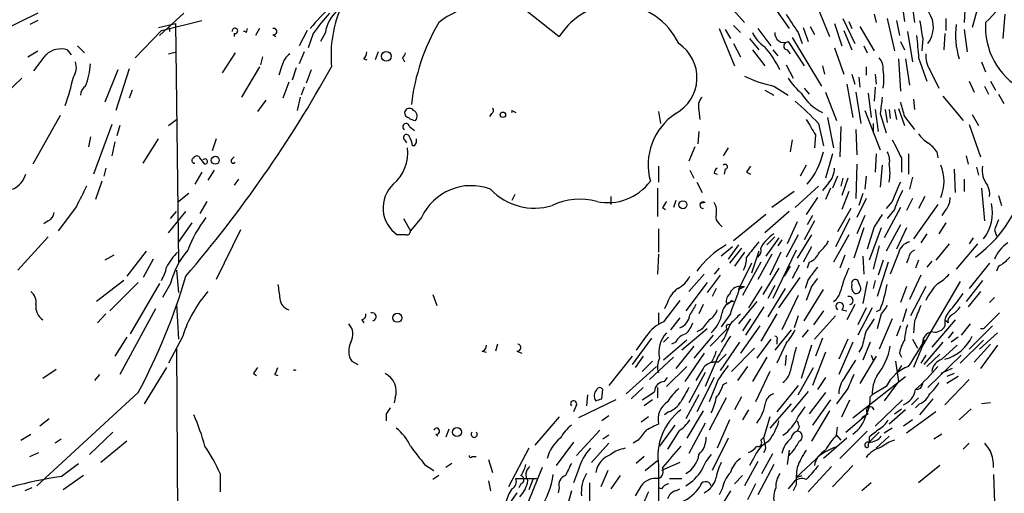
# Model space of a CAD drawing. Extents: x 0 to 75174, y -21324 to 128302.
# Drawn here: x 464 to 546, y 128137 to 128177 of the extents above; entities that cross this region are included whole.
import ezdxf

# ---------------------------------------------------------------- set-up
doc = ezdxf.new("R2010")
doc.units = 0
doc.header["$MEASUREMENT"] = 0
doc.layers.add('MAIN', color=5, linetype='CONTINUOUS')

msp = doc.modelspace()

# ---------------------------------------------------------------- linework, layer by layer
at = {"layer": 'MAIN'}
for p, q in [((521.8007, 128179.4241), (524.51, 128176.3761)), ((543.052, 128179.4241), (542.8827, 128176.3761)), ((537.5487, 128178.8314), (537.8873, 128176.4607)), ((538.3953, 128178.7467), (538.734, 128176.3761)), ((505.3753, 128178.0694), (509.016, 128175.1907)), ((530.606, 128177.6461), (531.622, 128175.1907)), ((544.1527, 128178.1541), (543.56, 128175.9527)), ((465.4127, 128177.1381), (462.4493, 128175.6987)), ((477.6047, 128177.1381), (475.5727, 128175.2754)), ((527.05, 128177.5614), (528.2353, 128175.8681)), ((535.3473, 128177.0534), (535.5167, 128176.3761)), ((546.2693, 128177.0534), (546.1, 128175.0214)), ((465.4127, 128176.5454), (464.7353, 128176.2067)), ((475.488, 128175.9527), (476.9273, 128176.2914)), ((475.742, 128175.6987), (479.1287, 128176.5454)), ((476.9273, 128176.2914), (477.1813, 128156.3101)), ((523.5787, 128176.1221), (524.1713, 128175.5294)), ((529.4207, 128175.9527), (529.844, 128174.7674)), ((530.0133, 128176.0374), (530.352, 128175.3601)), ((532.0453, 128176.2914), (532.638, 128174.4287)), ((532.7227, 128176.7147), (533.7387, 128174.5981)), ((533.2307, 128176.4607), (533.4847, 128175.8681)), ((534.162, 128176.0374), (535.3473, 128174.0054)), ((536.448, 128176.7147), (537.0407, 128174.0054)), ((537.21, 128176.5454), (537.464, 128175.2754)), ((541.3587, 128176.7147), (541.3587, 128175.6987)), ((473.5407, 128173.4127), (475.742, 128175.6987)), ((476.4193, 128175.8681), (476.4193, 128175.6141)), ((481.838, 128175.4447), (481.838, 128175.1907)), ((482.854, 128175.5294), (482.9387, 128175.8681)), ((483.9547, 128175.8681), (483.616, 128175.2754)), ((485.0553, 128175.3601), (485.3093, 128175.1907)), ((487.934, 128175.6987), (487.2567, 128174.4287)), ((488.442, 128175.4447), (488.0187, 128174.2594)), ((489.458, 128175.5294), (489.0347, 128174.7674)), ((522.3933, 128175.8681), (523.6633, 128172.7354)), ((522.9013, 128175.7834), (523.3247, 128175.0214)), ((525.6107, 128175.8681), (526.7113, 128174.4287)), ((528.4893, 128175.1061), (530.9447, 128171.0421)), ((528.9973, 128175.5294), (529.336, 128174.5981)), ((532.8073, 128175.6987), (533.4847, 128174.0901)), ((538.1413, 128175.6141), (538.5647, 128173.0741)), ((541.274, 128175.4447), (541.1893, 128174.0901)), ((542.8827, 128175.7834), (543.1367, 128173.9207)), ((468.7147, 128174.4287), (469.3073, 128173.8361)), ((523.5787, 128174.5981), (524.1713, 128173.4974)), ((524.9333, 128175.0214), (525.6953, 128174.0901)), ((528.1507, 128174.7674), (529.5053, 128172.7354)), ((534.5007, 128174.4287), (534.7547, 128173.8361)), ((537.5487, 128174.7674), (537.8873, 128174.0901)), ((539.4113, 128175.0214), (539.3267, 128174.0054)), ((464.566, 128173.4974), (465.4127, 128174.0054)), ((467.868, 128174.0901), (468.2067, 128173.6667)), ((476.3347, 128173.7514), (477.012, 128173.9207)), ((481.9227, 128173.8361), (480.822, 128172.1427)), ((484.2087, 128173.4974), (484.0393, 128172.8201)), ((487.68, 128173.9207), (487.2567, 128172.9047)), ((493.8607, 128173.9207), (493.6067, 128173.2434)), ((525.1873, 128174.0901), (526.2033, 128172.7354)), ((526.8807, 128174.0901), (527.304, 128173.5821)), ((528.066, 128174.0901), (528.32, 128173.7514)), ((532.0453, 128174.2594), (532.8073, 128172.0581)), ((483.9547, 128172.6507), (482.4307, 128170.1107)), ((485.8173, 128172.7354), (485.5633, 128171.9734)), ((492.6753, 128173.3281), (492.9293, 128173.2434)), ((495.8927, 128173.4127), (496.062, 128173.0741)), ((527.9813, 128172.8201), (528.574, 128171.7194)), ((531.0293, 128172.7354), (531.1987, 128172.0581)), ((534.67, 128172.6507), (534.67, 128171.9734)), ((537.3793, 128173.3281), (537.5487, 128170.6187)), ((537.972, 128173.3281), (538.3107, 128171.1267)), ((539.0727, 128173.4127), (539.75, 128171.4654)), ((544.322, 128173.0741), (544.6607, 128172.2274)), ((472.1013, 128172.3967), (471.0007, 128169.6874)), ((473.0327, 128172.4814), (471.932, 128169.0101)), ((487.0027, 128172.5661), (486.664, 128171.5501)), ((488.2727, 128172.3967), (487.8493, 128171.2961)), ((533.4847, 128172.0581), (533.7387, 128171.2114)), ((535.432, 128172.0581), (535.5167, 128171.2114)), ((540.004, 128172.3967), (540.766, 128170.8727)), ((464.058, 128171.7194), (461.6027, 128169.3487)), ((486.41, 128171.3807), (485.902, 128170.0261)), ((526.9653, 128171.0421), (528.1507, 128170.2801)), ((533.0613, 128171.2114), (533.5693, 128168.4174)), ((534.0773, 128171.8041), (534.162, 128170.9574)), ((543.306, 128171.4654), (543.7293, 128170.5341)), ((544.576, 128171.0421), (544.9147, 128170.3647)), ((545.084, 128171.4654), (545.5073, 128170.7034)), ((473.2867, 128170.7034), (473.0327, 128170.0261)), ((487.68, 128170.9574), (487.426, 128170.2801)), ((526.2033, 128170.7034), (526.9653, 128170.2801)), ((529.5053, 128170.8727), (529.9287, 128170.3647)), ((531.2833, 128170.5341), (532.2147, 128168.1634)), ((533.8233, 128170.5341), (534.2467, 128167.9094)), ((534.8393, 128170.4494), (535.0933, 128168.4174)), ((535.432, 128170.9574), (535.3473, 128169.7721)), ((541.1047, 128170.1954), (542.798, 128168.1634)), ((545.7613, 128170.3647), (546.1847, 128169.6027)), ((484.4627, 128169.8567), (483.7853, 128168.9254)), ((487.3413, 128170.1107), (487.0873, 128169.0101)), ((538.6493, 128169.9414), (538.734, 128169.0947)), ((467.2753, 128168.5867), (464.9893, 128164.5227)), ((503.3433, 128168.7561), (503.174, 128168.5021)), ((505.0367, 128169.0101), (505.3753, 128168.8407)), ((517.3133, 128168.9254), (517.4827, 128167.9094)), ((520.7, 128169.0101), (520.7847, 128168.2481)), ((534.5853, 128169.0101), (535.8553, 128165.7081)), ((535.432, 128169.0947), (535.686, 128167.2321)), ((535.8553, 128168.7561), (536.3633, 128167.1474)), ((536.2787, 128169.0947), (536.448, 128167.9941)), ((536.6173, 128169.0947), (536.702, 128168.3327)), ((537.0407, 128169.0947), (537.21, 128168.2481)), ((537.3793, 128169.1794), (537.8873, 128167.7401)), ((543.56, 128168.6714), (544.068, 128167.7401)), ((471.5933, 128167.8247), (470.0693, 128163.6761)), ((472.2707, 128167.7401), (472.0167, 128166.8934)), ((476.3347, 128167.7401), (477.012, 128168.2481)), ((530.6907, 128167.9094), (531.114, 128166.0467)), ((531.4527, 128168.4174), (531.9607, 128165.8774)), ((535.2627, 128167.9094), (535.2627, 128167.1474)), ((537.8873, 128168.5021), (538.734, 128167.4014)), ((543.306, 128167.8247), (544.2373, 128165.1154)), ((496.4853, 128167.6554), (496.9087, 128167.3167)), ((520.7, 128167.2321), (520.6153, 128166.2161)), ((530.4367, 128166.9781), (530.352, 128165.8774)), ((532.5533, 128167.6554), (532.4687, 128165.1154)), ((533.8233, 128167.4014), (533.908, 128165.2847)), ((469.8153, 128166.8087), (469.646, 128165.9621)), ((471.8473, 128166.3854), (471.5933, 128165.2001)), ((474.218, 128164.6074), (475.488, 128166.6394)), ((480.314, 128166.6394), (479.9753, 128165.6234)), ((496.062, 128166.5547), (496.2313, 128166.3007)), ((496.9087, 128166.0467), (496.7393, 128166.0467)), ((528.4893, 128166.5547), (528.32, 128165.5387)), ((520.3613, 128165.9621), (519.8533, 128164.7767)), ((523.1553, 128165.8774), (522.732, 128165.2001)), ((531.876, 128165.3694), (531.2833, 128163.3374)), ((535.5167, 128165.3694), (535.432, 128163.8454)), ((538.226, 128165.3694), (538.226, 128163.6761)), ((540.5967, 128165.5387), (540.6813, 128165.0307)), ((479.3827, 128164.5227), (478.9593, 128165.0307)), ((481.6687, 128164.9461), (481.838, 128165.1154)), ((529.6747, 128164.4381), (529.1667, 128163.5067)), ((533.908, 128164.5227), (533.8233, 128161.6441)), ((536.0247, 128164.4381), (535.8553, 128162.5754)), ((537.6333, 128165.0307), (537.6333, 128163.8454)), ((543.052, 128165.2001), (543.2213, 128164.5227)), ((471.0853, 128164.1841), (470.916, 128163.5067)), ((479.1287, 128163.8454), (478.536, 128162.8294)), ((480.1447, 128164.0147), (479.6367, 128163.1681)), ((517.3133, 128164.3534), (517.3133, 128162.9987)), ((519.938, 128164.0147), (520.2767, 128163.3374)), ((521.97, 128163.7607), (522.224, 128163.6761)), ((522.9013, 128164.0994), (522.8167, 128163.6761)), ((524.6793, 128163.8454), (525.018, 128163.6761)), ((542.036, 128164.0994), (542.1207, 128162.1521)), ((543.8987, 128164.2687), (544.068, 128163.5914)), ((470.7467, 128163.0834), (470.2387, 128161.5594)), ((482.1767, 128163.2527), (481.838, 128162.7447)), ((520.5307, 128162.9987), (520.954, 128162.1521)), ((531.5373, 128162.9141), (531.0293, 128162.3214)), ((532.2993, 128163.5067), (531.876, 128162.4907)), ((532.7227, 128163.3374), (532.5533, 128162.6601)), ((533.146, 128163.3374), (532.638, 128161.8981)), ((534.67, 128163.5067), (534.5853, 128162.4061)), ((538.5647, 128163.4221), (538.3107, 128162.4061)), ((542.8827, 128163.2527), (542.8827, 128162.2367)), ((478.028, 128162.0674), (477.0967, 128161.3054)), ((505.2907, 128161.9827), (505.0367, 128161.4747)), ((517.2287, 128162.4907), (517.2287, 128160.1201)), ((528.6587, 128162.2367), (526.796, 128160.8821)), ((530.6907, 128162.6601), (528.7433, 128160.8821)), ((531.7067, 128162.4907), (531.2833, 128161.5594)), ((533.2307, 128162.2367), (532.638, 128160.7127)), ((534.416, 128162.0674), (534.0773, 128161.0514)), ((544.322, 128162.4907), (544.576, 128159.7814)), ((479.552, 128161.3901), (478.9593, 128160.3741)), ((513.334, 128161.8134), (513.334, 128161.1361)), ((518.7527, 128161.4747), (518.5833, 128160.8821)), ((521.208, 128161.3054), (520.7847, 128161.2207)), ((530.606, 128161.7287), (529.6747, 128160.2894)), ((534.67, 128161.6441), (533.908, 128160.0354)), ((536.8713, 128161.3901), (536.3633, 128160.7974)), ((538.5647, 128161.6441), (538.0567, 128160.6281)), ((540.6813, 128161.1361), (538.6493, 128158.2574)), ((539.5807, 128161.8134), (539.0727, 128160.7974)), ((545.7613, 128161.8981), (546.0153, 128161.0514)), ((468.63, 128160.9667), (467.106, 128158.9347)), ((476.3347, 128158.7654), (477.774, 128160.5434)), ((476.504, 128159.9507), (477.012, 128160.5434)), ((517.652, 128160.8821), (517.906, 128160.7127)), ((526.288, 128160.2894), (523.5787, 128158.0881)), ((528.2353, 128160.5434), (526.2033, 128158.7654)), ((533.4, 128160.7974), (532.2993, 128158.8501)), ((537.5487, 128160.8821), (536.194, 128158.3421)), ((537.0407, 128160.7127), (536.448, 128159.9507)), ((541.3587, 128160.7127), (541.02, 128160.2047)), ((466.2593, 128159.7814), (465.9207, 128159.5274)), ((478.282, 128159.6121), (477.1813, 128158.0034)), ((495.9773, 128159.9507), (496.57, 128158.9347)), ((497.5013, 128160.0354), (496.57, 128158.9347)), ((522.3933, 128159.5274), (522.6473, 128159.2734)), ((528.9127, 128159.6967), (528.066, 128157.8341)), ((530.352, 128159.7814), (529.5053, 128158.1727)), ((530.1827, 128160.2047), (529.7593, 128159.4427)), ((533.3153, 128159.9507), (532.13, 128157.5801)), ((534.5853, 128160.2047), (533.908, 128158.6807)), ((541.3587, 128159.6121), (540.766, 128158.6807)), ((482.346, 128159.0194), (480.314, 128154.8707)), ((517.3133, 128159.1041), (517.3133, 128157.1567)), ((534.5007, 128159.1887), (533.654, 128156.6487)), ((535.3473, 128159.2734), (534.7547, 128157.4107)), ((535.94, 128159.1887), (534.924, 128156.4794)), ((537.5487, 128159.4427), (536.3633, 128157.2414)), ((538.0567, 128159.1887), (537.21, 128157.4107)), ((539.75, 128158.6807), (539.242, 128157.9187)), ((545.4227, 128159.0194), (545.592, 128158.5114)), ((466.2593, 128158.4267), (463.7193, 128155.6327)), ((496.2313, 128158.5961), (495.4693, 128158.5961)), ((527.3887, 128158.3421), (526.288, 128156.8181)), ((527.05, 128158.4267), (526.3727, 128157.7494)), ((527.6427, 128158.1727), (527.304, 128157.6647)), ((528.9973, 128158.5961), (527.9813, 128156.7334)), ((530.098, 128158.5961), (528.9127, 128156.6487)), ((533.2307, 128158.5961), (531.9607, 128156.3101)), ((541.6127, 128157.8341), (540.512, 128156.4794)), ((543.9833, 128157.8341), (542.2053, 128155.7174)), ((543.6447, 128158.3421), (543.306, 128157.8341)), ((474.472, 128157.2414), (472.8633, 128155.1247)), ((517.3133, 128156.9874), (517.2287, 128155.2941)), ((523.494, 128157.5801), (522.5627, 128156.8181)), ((524.002, 128157.7494), (523.1553, 128156.5641)), ((524.256, 128157.4954), (523.24, 128156.2254)), ((524.51, 128157.1567), (523.6633, 128155.9714)), ((525.6953, 128157.2414), (525.1027, 128155.3787)), ((526.796, 128156.9874), (525.6107, 128154.8707)), ((527.558, 128157.1567), (526.6267, 128155.2094)), ((528.828, 128157.3261), (526.8807, 128153.2621)), ((530.098, 128157.5801), (529.4207, 128156.3101)), ((535.7707, 128157.6647), (535.2627, 128155.7174)), ((537.3793, 128157.0721), (536.702, 128155.2941)), ((471.7627, 128156.9027), (471.0007, 128156.4794)), ((475.0647, 128156.5641), (474.218, 128155.0401)), ((525.1027, 128156.2254), (524.002, 128154.0241)), ((525.8647, 128156.3101), (524.3407, 128153.5161)), ((529.9287, 128156.3101), (529.7593, 128155.8021)), ((532.892, 128156.9027), (532.4687, 128155.8021)), ((534.416, 128156.8181), (534.5007, 128155.2941)), ((536.5327, 128156.3101), (535.6013, 128153.4314)), ((536.1093, 128156.4794), (535.686, 128155.2094)), ((538.226, 128156.6487), (538.0567, 128156.2254)), ((539.0727, 128156.4794), (538.8187, 128155.8021)), ((540.1733, 128156.3947), (539.75, 128155.8867)), ((544.9993, 128156.2254), (543.306, 128154.1087)), ((477.012, 128155.6327), (477.1813, 128153.7701)), ((522.3933, 128155.8021), (521.97, 128155.2941)), ((527.3887, 128155.8021), (526.034, 128153.6007)), ((528.32, 128155.9714), (527.812, 128155.1247)), ((529.082, 128156.0561), (528.4893, 128154.9554)), ((545.7613, 128155.9714), (545.592, 128155.5481)), ((472.6093, 128154.7861), (470.3233, 128153.0081)), ((471.424, 128152.2461), (473.7947, 128154.6167)), ((475.5727, 128154.5321), (473.1173, 128150.2987)), ((476.504, 128154.5321), (475.8267, 128153.3467)), ((521.3773, 128154.6167), (519.5993, 128152.2461)), ((521.1233, 128155.2941), (519.8533, 128153.8547)), ((522.478, 128155.2094), (521.3773, 128153.7701)), ((527.3887, 128152.5001), (529.1667, 128155.0401)), ((529.844, 128154.8707), (529.59, 128154.1087)), ((534.162, 128154.3627), (533.9927, 128154.7861)), ((534.7547, 128154.7014), (534.416, 128152.8387)), ((535.432, 128154.7861), (535.2627, 128154.1087)), ((539.242, 128155.2094), (538.3107, 128153.1774)), ((542.544, 128154.7014), (539.4113, 128149.3674)), ((544.4067, 128154.7861), (543.052, 128153.0081)), ((522.1393, 128154.1087), (521.8007, 128153.4314)), ((524.002, 128154.0241), (524.51, 128154.2781)), ((524.1713, 128154.2781), (524.51, 128154.2781)), ((524.1713, 128154.2781), (524.51, 128154.2781)), ((525.9493, 128154.2781), (524.8487, 128152.5001)), ((527.05, 128154.3627), (526.4573, 128153.2621)), ((527.8967, 128154.1087), (526.4573, 128151.7381)), ((529.5053, 128151.3994), (531.114, 128154.0241)), ((530.098, 128154.2781), (529.6747, 128153.0927)), ((538.0567, 128154.2781), (537.5487, 128152.9234)), ((539.6653, 128154.2781), (538.3953, 128151.8227)), ((544.2373, 128153.8547), (543.2213, 128152.5847)), ((498.4327, 128153.6007), (498.7713, 128152.6694)), ((519.0913, 128153.0927), (517.7367, 128151.3147)), ((518.0753, 128152.9234), (517.8213, 128152.4154)), ((523.4093, 128153.0927), (523.5787, 128153.0081)), ((525.526, 128153.0081), (524.002, 128151.1454)), ((528.9973, 128153.5161), (527.6427, 128150.6374)), ((545.4227, 128153.3467), (544.9993, 128152.9234)), ((475.234, 128152.4154), (472.2707, 128146.9121)), ((477.012, 128152.7541), (477.1813, 128149.8754)), ((517.3133, 128152.0767), (517.3133, 128151.1454)), ((521.0387, 128152.7541), (520.7, 128151.9921)), ((526.1187, 128152.5847), (524.5947, 128150.2141)), ((531.114, 128152.2461), (530.2673, 128151.0607)), ((532.638, 128152.3307), (533.0613, 128152.2461)), ((533.7387, 128152.7541), (533.0613, 128151.4841)), ((534.67, 128152.5001), (533.9927, 128151.0607)), ((535.178, 128152.5001), (533.9927, 128150.2141)), ((535.8553, 128152.3307), (535.5167, 128152.1614)), ((538.0567, 128152.4154), (537.718, 128151.3147)), ((471.0853, 128151.9921), (470.408, 128151.2301)), ((492.506, 128151.4841), (492.6753, 128151.2301)), ((519.0913, 128151.6534), (518.3293, 128150.6374)), ((523.3247, 128151.9921), (522.5627, 128150.8914)), ((525.018, 128151.5687), (524.3407, 128150.5527)), ((527.2193, 128151.9921), (525.8647, 128149.7061)), ((528.9973, 128151.8227), (528.6587, 128150.8067)), ((532.13, 128151.8227), (530.352, 128149.8754)), ((535.94, 128151.9921), (535.6013, 128150.7221)), ((536.8713, 128151.5687), (535.7707, 128149.0287)), ((538.734, 128151.3994), (538.6493, 128150.3834)), ((542.1207, 128151.4841), (540.1733, 128149.1981)), ((541.528, 128151.2301), (541.3587, 128151.3994)), ((521.3773, 128150.7221), (519.2607, 128148.9441)), ((520.8693, 128150.6374), (520.5307, 128150.4681)), ((521.6313, 128149.2827), (523.0707, 128150.7221)), ((525.78, 128150.9761), (524.1713, 128148.6901)), ((528.4047, 128150.6374), (527.05, 128148.9441)), ((529.844, 128150.6374), (529.336, 128150.0447)), ((537.5487, 128150.9761), (537.21, 128150.1294)), ((541.9513, 128150.4681), (541.528, 128149.9601)), ((543.3907, 128151.1454), (542.6287, 128150.2141)), ((545.2533, 128150.9761), (543.306, 128149.0287)), ((544.4913, 128150.7221), (544.2373, 128150.7221)), ((472.8633, 128150.0447), (471.8473, 128148.4361)), ((477.52, 128150.1294), (476.3347, 128147.8434)), ((516.7207, 128149.9601), (515.112, 128147.7587)), ((516.2973, 128150.1294), (515.4507, 128148.9441)), ((518.16, 128150.0447), (517.7367, 128149.6214)), ((519.684, 128149.7907), (517.7367, 128148.0974)), ((518.7527, 128149.6214), (518.414, 128149.4521)), ((521.8853, 128150.2141), (520.2767, 128148.2667)), ((524.0867, 128149.6214), (522.478, 128147.2507)), ((522.8167, 128149.9601), (522.5627, 128149.6214)), ((526.7113, 128149.8754), (525.526, 128148.2667)), ((527.2193, 128149.7907), (527.2193, 128149.4521)), ((531.0293, 128149.9601), (530.4367, 128148.4361)), ((533.146, 128149.8754), (532.384, 128148.1821)), ((533.5693, 128149.6214), (532.384, 128146.9121)), ((535.0087, 128149.6214), (534.416, 128148.0974)), ((538.5647, 128149.8754), (538.988, 128149.1134)), ((539.5807, 128149.7907), (538.6493, 128147.5047)), ((541.1047, 128149.6214), (539.496, 128147.7587)), ((542.3747, 128150.0447), (541.782, 128149.6214)), ((542.544, 128147.8434), (544.4913, 128149.7907)), ((545.6767, 128150.3834), (544.1527, 128149.0287)), ((477.012, 128149.1134), (477.1813, 128113.8921)), ((502.5813, 128148.8594), (502.92, 128148.7747)), ((503.8513, 128149.4521), (503.682, 128148.8594)), ((505.46, 128148.8594), (505.8833, 128148.6901)), ((520.2767, 128149.2827), (518.7527, 128147.4201)), ((525.3567, 128149.1134), (523.4093, 128147.1661)), ((527.9813, 128149.5367), (527.2193, 128147.8434)), ((530.098, 128149.3674), (529.2513, 128146.5734)), ((531.2833, 128148.7747), (530.1827, 128145.9807)), ((534.3313, 128149.1981), (534.0773, 128148.7747)), ((541.02, 128148.1821), (542.29, 128149.3674)), ((545.084, 128149.4521), (543.7293, 128147.9281)), ((545.6767, 128149.3674), (544.2373, 128147.4201)), ((491.6593, 128148.0127), (492.1673, 128147.7587)), ((515.112, 128148.4361), (513.1647, 128145.9807)), ((516.0433, 128148.4361), (515.366, 128147.5047)), ((515.9587, 128147.1661), (516.8053, 128148.0127)), ((518.5833, 128148.3514), (516.5513, 128146.4887)), ((521.1233, 128148.6901), (519.5147, 128146.3194)), ((522.3087, 128148.4361), (521.208, 128145.8961)), ((526.3727, 128148.3514), (525.1873, 128146.3194)), ((527.9813, 128148.5207), (527.8967, 128147.6741)), ((532.892, 128146.6581), (533.8233, 128148.0974)), ((535.5167, 128148.4361), (534.162, 128146.1501)), ((535.0933, 128148.5207), (535.2627, 128148.0974)), ((537.1253, 128148.0127), (537.3793, 128146.3194)), ((537.464, 128148.6901), (537.6333, 128148.3514)), ((539.6653, 128148.5207), (539.242, 128147.8434)), ((540.8507, 128148.6054), (539.75, 128147.5894)), ((542.6287, 128148.5207), (539.8347, 128145.8114)), ((466.9367, 128147.3354), (465.836, 128146.5734)), ((476.1653, 128147.5047), (474.3027, 128144.4567)), ((517.144, 128147.5894), (514.604, 128145.3034)), ((519.684, 128147.5894), (517.9907, 128145.8961)), ((521.0387, 128147.4201), (520.446, 128146.4041)), ((521.716, 128147.9281), (521.8853, 128147.9281)), ((522.3087, 128147.9281), (521.8853, 128147.9281)), ((524.764, 128147.5894), (523.9173, 128146.4041)), ((526.6267, 128147.1661), (525.4413, 128144.6261)), ((528.9973, 128145.2187), (530.2673, 128147.5047)), ((537.6333, 128147.6741), (537.21, 128146.9967)), ((541.8667, 128147.4201), (540.9353, 128146.9967)), ((470.5773, 128146.9121), (470.154, 128146.4041)), ((483.4467, 128146.9967), (483.7007, 128146.8274)), ((485.2247, 128146.9121), (485.4787, 128146.8274)), ((517.8213, 128146.3194), (518.0753, 128146.6581)), ((521.208, 128147.0814), (519.8533, 128144.5414)), ((521.97, 128146.6581), (520.5307, 128143.7794)), ((522.3087, 128146.4887), (521.5467, 128144.6261)), ((531.2833, 128146.6581), (530.606, 128145.6421)), ((533.5693, 128143.2714), (537.972, 128146.7427)), ((537.3793, 128146.3194), (536.194, 128144.7107)), ((543.306, 128146.4887), (541.274, 128144.3721)), ((542.036, 128146.9967), (541.4433, 128146.7427)), ((542.3747, 128146.7427), (541.4433, 128146.1501)), ((512.572, 128144.8801), (512.6567, 128145.6421)), ((516.0433, 128145.8114), (515.0273, 128144.8801)), ((517.2287, 128145.8114), (517.2287, 128144.9647)), ((522.732, 128146.0654), (523.0707, 128146.2347)), ((528.9973, 128145.9807), (527.2193, 128143.7794)), ((529.844, 128145.4727), (528.4047, 128143.7794)), ((533.146, 128145.7267), (532.2147, 128144.4567)), ((536.3633, 128145.8961), (535.178, 128145.2187)), ((473.7947, 128145.3881), (465.328, 128137.5987)), ((495.3, 128144.9647), (495.2153, 128144.5414)), ((513.7573, 128144.7954), (510.6247, 128143.2714)), ((511.3867, 128145.2187), (511.302, 128144.2874)), ((516.8053, 128144.7954), (516.128, 128144.2874)), ((520.7, 128145.2187), (519.5993, 128143.1867)), ((522.986, 128144.9647), (521.5467, 128142.2554)), ((524.256, 128145.0494), (523.6633, 128143.9487)), ((531.2833, 128145.3881), (529.9287, 128143.6101)), ((531.7067, 128144.7954), (530.1827, 128142.6787)), ((532.638, 128143.3561), (533.3153, 128144.7954)), ((535.0087, 128145.0494), (535.178, 128145.2187)), ((537.718, 128144.7954), (535.432, 128142.5941)), ((539.0727, 128144.9647), (538.48, 128144.3721)), ((540.258, 128144.8801), (539.1573, 128143.5254)), ((510.4553, 128144.3721), (510.2013, 128143.7794)), ((521.0387, 128143.8641), (519.684, 128141.5781)), ((524.8487, 128143.9487), (524.3407, 128143.1021)), ((528.4047, 128144.4567), (526.6267, 128142.4247)), ((528.9973, 128143.3561), (529.59, 128144.2027)), ((531.622, 128143.8641), (530.098, 128141.3241)), ((537.972, 128143.9487), (536.6173, 128142.7634)), ((537.0407, 128143.6101), (537.6333, 128144.0334)), ((539.1573, 128144.4567), (538.8187, 128144.1181)), ((543.4753, 128144.0334), (542.4593, 128143.1021)), ((545.084, 128144.5414), (544.322, 128144.4567)), ((466.344, 128143.1867), (465.582, 128142.5941)), ((494.538, 128143.6101), (494.538, 128143.0174)), ((509.016, 128143.3561), (506.984, 128140.9854)), ((513.1647, 128143.4407), (512.572, 128143.0174)), ((516.4667, 128143.3561), (515.874, 128142.9327)), ((518.16, 128143.7794), (517.8213, 128143.5254)), ((523.24, 128143.1021), (522.224, 128140.7314)), ((526.6267, 128143.3561), (526.1187, 128141.6627)), ((532.9767, 128142.0861), (534.67, 128143.5254)), ((534.8393, 128143.6101), (534.3313, 128143.2714)), ((538.5647, 128143.1021), (537.8027, 128142.5941)), ((540.512, 128143.7794), (538.0567, 128142.0014)), ((499.7873, 128142.3401), (499.5333, 128141.6627)), ((512.4027, 128142.2554), (510.4553, 128140.1387)), ((518.668, 128142.6787), (517.398, 128140.9007)), ((519.0067, 128142.1707), (518.0753, 128140.6467)), ((521.208, 128142.8481), (519.8533, 128140.3081)), ((529.082, 128142.5094), (528.9127, 128142.1707)), ((532.2147, 128141.8321), (532.2993, 128142.5094)), ((534.7547, 128142.1707), (532.4687, 128139.8847)), ((536.8713, 128142.4247), (536.194, 128142.0014)), ((463.9733, 128141.4087), (464.82, 128141.9167)), ((467.36, 128141.4934), (466.852, 128141.1547)), ((471.678, 128142.0861), (469.7307, 128140.2234)), ((498.6867, 128141.9167), (498.856, 128141.7474)), ((513.1647, 128141.8321), (512.6567, 128141.4934)), ((515.62, 128141.4087), (515.1967, 128141.1547)), ((523.1553, 128141.5781), (521.8007, 128138.8687)), ((525.8647, 128141.4087), (526.1187, 128141.6627)), ((526.2033, 128141.1547), (526.1187, 128141.6627)), ((533.0613, 128141.5781), (531.114, 128139.8847)), ((532.2147, 128141.8321), (532.5533, 128141.4087)), ((535.7707, 128142.0861), (534.924, 128141.2394)), ((534.924, 128141.6627), (534.924, 128141.2394)), ((536.6173, 128141.7474), (535.5167, 128140.7314)), ((541.02, 128141.9167), (540.3427, 128141.4934)), ((472.8633, 128141.3241), (470.662, 128139.5461)), ((506.476, 128140.7314), (504.7827, 128137.5141)), ((510.2013, 128141.2394), (508.762, 128139.2921)), ((513.1647, 128141.1547), (511.7253, 128139.5461)), ((528.2353, 128140.5621), (528.066, 128139.3767)), ((534.8393, 128140.9854), (534.924, 128141.2394)), ((543.306, 128141.1547), (542.798, 128140.6467)), ((464.7353, 128140.0541), (465.4973, 128140.3927)), ((501.7347, 128140.0541), (502.0733, 128140.0541)), ((503.0893, 128139.8001), (503.428, 128138.6994)), ((516.128, 128140.0541), (515.4507, 128139.4614)), ((516.2127, 128138.8687), (517.2287, 128139.7154)), ((525.272, 128139.8847), (524.9333, 128139.2921)), ((525.9493, 128138.6147), (526.8807, 128140.3081)), ((530.4367, 128139.8001), (528.828, 128138.2761)), ((467.36, 128138.3607), (468.7993, 128139.4614)), ((497.7553, 128139.3767), (498.5173, 128138.8687)), ((500.0413, 128139.4614), (499.5333, 128139.1227)), ((507.5767, 128139.1227), (506.3913, 128136.1594)), ((510.6247, 128138.9534), (510.2013, 128137.8527)), ((517.3133, 128139.2921), (517.3133, 128133.4501)), ((519.0913, 128139.5461), (517.5673, 128138.8687)), ((525.6107, 128139.6307), (524.51, 128137.5987)), ((526.9653, 128139.3767), (525.6107, 128136.8367)), ((531.7913, 128139.2074), (529.844, 128137.0907)), ((533.5693, 128139.2921), (531.876, 128137.5141)), ((540.8507, 128139.2921), (539.0727, 128137.8527)), ((469.2227, 128138.4454), (467.5293, 128137.2601)), ((480.6527, 128138.6147), (480.6527, 128137.0907)), ((498.9407, 128138.4454), (498.4327, 128138.1067)), ((505.3753, 128138.1914), (507.1533, 128138.1914)), ((506.8147, 128138.1067), (506.476, 128137.2601)), ((513.08, 128138.8687), (512.4873, 128137.5141)), ((514.096, 128138.4454), (513.334, 128137.3447)), ((518.2447, 128138.1914), (519.2607, 128138.1914)), ((523.6633, 128137.7681), (524.3407, 128138.4454)), ((528.828, 128138.2761), (529.336, 128138.4454)), ((528.828, 128138.2761), (528.828, 128137.7681)), ((545.338, 128138.5301), (545.4227, 128136.1594)), ((464.9047, 128137.4294), (464.312, 128137.1754)), ((503.0893, 128138.0221), (503.2587, 128137.1754)), ((505.7987, 128137.7681), (505.6293, 128137.4294)), ((509.016, 128137.4294), (508.9313, 128137.0061)), ((511.556, 128137.8527), (511.556, 128134.8047)), ((515.874, 128137.5987), (515.366, 128136.7521)), ((517.5673, 128137.3447), (517.3133, 128137.4294)), ((518.7527, 128137.1754), (519.0913, 128137.3447)), ((522.6473, 128137.3447), (522.3933, 128136.8367)), ((525.4413, 128137.7681), (524.764, 128136.4134)), ((528.574, 128137.8527), (528.1507, 128137.3447)), ((528.828, 128137.6834), (528.574, 128137.1754)), ((535.0933, 128137.8527), (534.3313, 128137.1754)), ((505.46, 128137.0061), (503.7667, 128134.5507)), ((510.032, 128137.1754), (509.27, 128134.4661)), ((523.3247, 128137.1754), (522.732, 128136.1594))]:
    msp.add_line(p, q, dxfattribs=at)
for centre, radius in [((494.5572, 128173.5436), 0.4059), ((504.3028, 128168.6432), 0.2275), ((480.2427, 128164.8392), 0.3312), ((519.3587, 128161.1138), 0.3312), ((495.4693, 128151.6535), 0.3786), ((500.4646, 128142.0861), 0.3786)]:
    msp.add_circle(centre, radius, dxfattribs=at)
for centre, radius, start, end in [((539.6735, 128182.111), 7.6001, 311.010967, 335.84255), ((503.0487, 128163.4623), 19.3583, 132.51772, 140.144672), ((500.5586, 128173.5659), 10.6321, 156.441378, 184.938089), ((504.1952, 128169.4815), 8.6686, 82.175744, 127.311684), ((513.8521, 128172.2099), 5.6809, 24.858965, 148.351797), ((500.3327, 128167.3208), 14.4009, 137.022344, 145.65854), ((492.4426, 128175.099), 3.0155, 132.915701, 171.794122), ((909.4659, 128430.2757), 457.8777, 213.575459, 213.804656), ((538.0998, 128175.9677), 2.2103, 321.711015, 34.595968), ((476.3347, 128175.868), 0.0847, 0.067725, 179.932354), ((514.1067, 128167.5108), 17.5671, 149.691537, 173.438767), ((920.2759, 128239.282), 386.2477, 189.347728, 189.576916), ((549.0168, 128175.3572), 6.8643, 172.891031, 197.193738), ((550.6551, 128176.0205), 6.0049, 176.605076, 240.615843), ((481.8925, 128175.6684), 0.2303, 256.307781, 193.637985), ((482.6422, 128175.3175), 0.2996, 45.013523, 98.097646), ((485.1294, 128175.6141), 0.2646, 253.736331, 106.263669), ((527.5874, 128176.5586), 2.6115, 203.210402, 237.993919), ((527.8121, 128175.4542), 0.7658, 174.364598, 296.243807), ((1004.6874, 128216.6963), 467.6222, 185.081789, 185.31096), ((517.127, 128171.7533), 3.4097, 298.475681, 56.545289), ((519.4396, 128168.5453), 8.9092, 25.613316, 40.607852), ((528.072, 128174.3743), 0.2843, 128.071195, 268.790557), ((126.932, 128426.9893), 423.3208, 323.014168, 323.243351), ((467.36, 128172.2784), 1.8816, 74.336524, 132.451897), ((487.4265, 128172.3963), 1.6446, 124.513368, 168.100396), ((491.9738, 128173.9795), 0.9573, 317.120783, 356.478547), ((495.5959, 128173.8787), 0.5524, 302.493463, 355.577431), ((542.0707, 128173.6331), 2.4083, 177.184404, 210.889907), ((467.2616, 128172.5989), 1.3688, 324.503196, 20.313542), ((463.6034, 128173.337), 6.2269, 338.374068, 356.019077), ((396.9018, 128224.3873), 106.4783, 319.42176, 330.929278), ((534.7337, 128172.5027), 1.3797, 355.59365, 41.267966), ((529.0598, 128181.1003), 10.274, 243.71428, 258.236943), ((530.7799, 128171.6347), 5.3836, 351.862974, 8.137026), ((449.648, 128175.8725), 19.1648, 340.367513, 347.743711), ((470.0116, 128170.1993), 1.046, 126.322154, 175.569787), ((533.148, 128174.9383), 5.9443, 212.786712, 229.039582), ((532.8694, 128172.6613), 4.2407, 211.439237, 244.283328), ((521.7443, 128169.3487), 1.0978, 136.044444, 197.964578), ((515.7511, 128154.2398), 20.2497, 42.458234, 50.088753), ((874.5897, 128127.0834), 341.2882, 172.757262, 172.986445), ((834.0196, 128253.7381), 308.155, 195.828248, 196.057449), ((496.4713, 128168.7984), 0.3875, 146.88812, 259.502061), ((496.4853, 128168.756), 0.4233, 36.878017, 143.113861), ((496.5911, 128168.5233), 0.5396, 318.176915, 64.432122), ((503.2799, 128168.9889), 0.2413, 285.234291, 52.137512), ((505.3634, 128168.9254), 0.3375, 165.465545, 194.534455), ((521.6237, 128164.4535), 5.1725, 123.714031, 195.360044), ((496.2078, 128167.6381), 0.278, 3.567336, 238.368194), ((497.0527, 128169.1204), 0.9588, 227.155503, 266.448267), ((847.5554, 128358.1128), 370.2658, 210.849149, 211.078332), ((496.239, 128166.7395), 0.2558, 15.693142, 226.235041), ((541.1464, 128168.3744), 2.4537, 212.315026, 237.684974), ((495.2172, 128165.9627), 1.5244, 3.158773, 33.708831), ((496.4005, 128166.5124), 0.6893, 317.498744, 10.617102), ((918.272, 128356.3024), 425.9938, 206.450448, 206.679619), ((538.523, 128164.227), 2.4537, 32.315026, 57.684974), ((492.8721, 128165.4622), 3.4688, 310.625301, 6.874457), ((524.5264, 128167.1393), 6.7793, 320.524585, 346.343386), ((535.2629, 128164.8191), 1.3865, 347.655866, 31.266381), ((478.4937, 128164.8191), 0.2158, 101.33076, 281.299523), ((478.7053, 128164.925), 0.2751, 22.594233, 157.405767), ((479.3827, 128164.7344), 0.2117, 270, 143.140927), ((481.7534, 128164.7768), 0.1893, 116.578587, 333.421413), ((522.8772, 128164.299), 0.2011, 276.884651, 136.229162), ((532.0479, 128163.7607), 4.6325, 350.532391, 9.467609), ((537.6454, 128163.0834), 3.5579, 337.619339, 22.380661), ((537.5731, 128165.3909), 10.6724, 305.786563, 355.789919), ((462.425, 128164.273), 2.0601, 295.011349, 343.157168), ((522.5201, 128163.7186), 0.5517, 122.460041, 175.623597), ((651.8601, 128079.4168), 152.6537, 146.192759, 146.421922), ((530.0084, 128164.2623), 2.0384, 318.593815, 357.801399), ((546.3877, 128164.0146), 2.0098, 170.294901, 219.18831), ((496.9963, 128160.8484), 2.7211, 133.281612, 235.863765), ((513.0738, 128165.7309), 4.4383, 257.969259, 323.379513), ((554.8779, 128154.7543), 19.1904, 154.557142, 159.770127), ((892.413, 127950.1336), 473.3314, 153.320363, 153.54954), ((501.6247, 128158.198), 4.5142, 68.778871, 155.982097), ((506.9404, 128165.92), 5.0894, 223.664116, 286.939922), ((555.0727, 128154.0678), 19.2174, 154.565035, 159.770856), ((543.5175, 128162.0251), 1.4968, 351.869356, 28.73449), ((510.7292, 128156.3459), 5.2401, 74.282744, 116.106867), ((644.8097, 128076.4689), 152.6259, 146.192738, 146.421942), ((521.0598, 128161.0726), 0.276, 57.519254, 265.615624), ((520.7849, 128160.5858), 1.3865, 347.655866, 31.266381), ((540.3217, 128161.6227), 1.3797, 318.732034, 4.40635), ((541.6813, 128160.4588), 3.5697, 321.92427, 12.323897), ((465.9572, 128160.5372), 0.8139, 291.787031, 354.465227), ((522.7743, 128160.0777), 0.6694, 161.562344, 235.303222), ((789.6858, 127990.4315), 305.2796, 146.192733, 146.421916), ((487.7841, 128153.5739), 10.5319, 142.155601, 159.128644), ((757.2453, 128074.8014), 227.9506, 158.088648, 158.317854), ((496.2737, 128158.8924), 0.2993, 261.856362, 8.124688), ((528.7354, 128155.9334), 3.2682, 122.793899, 151.448585), ((842.7114, 127903.3491), 406.6301, 141.225607, 141.454772), ((528.8267, 128159.5283), 3.0695, 309.407873, 332.017332), ((538.6354, 128156.7473), 1.2974, 104.493606, 165.502118), ((548.0922, 128155.5195), 2.8666, 123.181729, 158.629135), ((480.3501, 128153.7942), 4.6788, 134.055245, 153.433854), ((483.5573, 128152.6664), 7.2959, 140.306843, 165.183769), ((526.5439, 128151.311), 7.3561, 118.925314, 144.830207), ((525.2296, 128157.2838), 0.6694, 304.698943, 18.426829), ((529.3366, 128157.7488), 1.5558, 292.369719, 337.630281), ((539.0364, 128156.5701), 0.8142, 111.801409, 174.460259), ((522.4517, 128156.6678), 2.2286, 332.324201, 1.686801), ((544.3211, 128158.682), 3.0695, 297.982668, 320.592127), ((473.0195, 128156.4649), 3.1985, 328.340392, 349.585241), ((784.2248, 127964.8789), 317.5004, 143.015518, 143.244701), ((544.0818, 128150.8014), 11.9479, 155.257515, 164.773271), ((429.5602, 128169.148), 50.2118, 331.758196, 343.782581), ((517.948, 128156.0987), 2.2156, 296.079309, 333.920691), ((699.6609, 128027.6289), 211.6403, 143.014163, 143.243367), ((533.781, 128154.5533), 0.3147, 47.717737, 199.667298), ((544.3461, 128150.867), 5.183, 134.997655, 154.569116), ((539.2411, 128157.2427), 3.0695, 297.982668, 320.592127), ((464.1354, 128152.9597), 1.1268, 349.486857, 52.58704), ((487.535, 128146.9029), 10.5219, 138.646925, 162.142785), ((781.8601, 128196.1757), 299.3045, 188.014144, 188.243348), ((520.2764, 128152.2461), 2.303, 126.022983, 162.896356), ((524.1319, 128153.3534), 0.9256, 87.560193, 164.50273), ((439.0907, 128184.4872), 90.2845, 338.904793, 340.451856), ((531.093, 128154.2144), 1.486, 305.727728, 349.335105), ((534.1197, 128154.2357), 0.6694, 161.562344, 235.303222), ((533.8125, 128154.1102), 0.4312, 260.144439, 35.84663), ((525.0303, 128156.5032), 11.6013, 338.920826, 349.793042), ((486.6694, 128153.3204), 1.0231, 183.266814, 255.313159), ((523.6633, 128151.9921), 1.0195, 94.759908, 175.240092), ((523.621, 128153.0843), 0.6418, 126.419912, 210.965288), ((438.59, 128237.5734), 119.7134, 314.885409, 315.114591), ((532.4687, 128152.6089), 0.3257, 301.322812, 238.662161), ((533.242, 128153.0956), 0.3493, 282.114234, 105.95441), ((530.5805, 128161.9647), 14.7585, 318.375456, 325.876113), ((466.4998, 128152.5672), 1.2703, 171.539486, 238.497098), ((493.3526, 128151.7381), 0.3469, 284.040247, 104.028233), ((731.8484, 128025.3419), 246.8296, 148.922635, 149.151838), ((520.9682, 128152.6412), 1.2936, 296.563071, 346.111999), ((519.5419, 128152.6819), 3.1638, 313.406797, 348.972066), ((705.5029, 128025.3429), 211.6403, 143.014163, 143.243367), ((856.4877, 128025.0345), 341.9583, 158.083996, 158.313179), ((542.6283, 128151.2301), 1.378, 137.479336, 190.622465), ((540.8917, 128153.5597), 1.9185, 300.544283, 329.455717), ((883.8309, 127812.7122), 478.9593, 134.883302, 135.112477), ((492.3959, 128151.9244), 0.4539, 284.039305, 8.578205), ((519.0258, 128148.2826), 3.2948, 113.032814, 145.907681), ((518.6065, 128152.0557), 1.3397, 291.213749, 353.644695), ((517.7229, 128152.147), 2.6338, 315.432244, 339.627527), ((732.8676, 127981.7231), 271.0633, 141.223946, 141.453146), ((735.4103, 127939.9314), 299.3187, 134.888779, 135.117975), ((789.02, 127981.7281), 305.2797, 146.196642, 146.425815), ((542.1206, 128151.3571), 0.606, 114.767877, 192.096078), ((490.51, 128150.2745), 1.249, 328.474538, 44.208511), ((819.3743, 128023.5619), 322.3708, 156.686223, 156.915422), ((523.1553, 128150.8914), 0.1893, 63.421413, 243.448488), ((525.2632, 128152.2325), 3.8282, 315.236002, 335.375698), ((873.1563, 128065.199), 349.082, 165.847179, 166.076358), ((542.1125, 128149.6061), 4.2292, 159.882861, 177.498325), ((540.2948, 128149.5638), 0.905, 92.330335, 192.532928), ((540.4275, 128151.3991), 0.9463, 259.681615, 333.448488), ((493.0247, 128148.8911), 1.6235, 153.267653, 212.75431), ((519.5883, 128148.7947), 2.2531, 135.160039, 193.553301), ((519.9098, 128149.0429), 1.2936, 103.888001, 153.43693), ((946.123, 127895.294), 493.6593, 148.921152, 149.150345), ((527.05, 128149.9177), 0.2117, 323.124688, 90), ((540.6098, 128148.1119), 3.1985, 148.340392, 169.585241), ((513.4277, 128164.368), 29.9412, 325.917607, 330.865343), ((540.3295, 128151.6063), 3.5521, 285.420499, 335.431362), ((502.4714, 128149.2996), 0.4537, 284.017867, 8.594459), ((505.5023, 128149.1558), 0.2993, 261.878017, 81.856362), ((519.8337, 128149.3455), 2.3563, 323.019707, 348.094435), ((1036.5853, 128021.1793), 523.6471, 165.84917, 166.078348), ((531.1526, 128150.2961), 5.6412, 322.056068, 349.651003), ((518.7189, 128147.5766), 1.4903, 152.415326, 199.407619), ((691.9722, 127978.9419), 239.462, 134.885408, 135.114592), ((541.4335, 128146.9767), 1.2744, 108.934001, 171.452783), ((610.6159, 128062.6008), 152.6259, 146.200557, 146.42974), ((483.2718, 128148.0999), 2.2858, 328.691043, 344.906469), ((486.8757, 128146.9881), 0.2917, 64.190415, 115.809585), ((521.97, 128146.8275), 1.1039, 94.400696, 147.530798), ((819.0818, 127935.4316), 364.1694, 144.351396, 144.580579), ((526.8592, 128147.4414), 1.4865, 305.731241, 349.327308), ((539.3721, 128144.4575), 3.335, 110.099796, 154.4461), ((525.15, 128160.5807), 20.2483, 312.458265, 320.088891), ((493.7156, 128145.4969), 1.6714, 341.432799, 63.809015), ((517.8425, 128145.4516), 0.8681, 91.399434, 178.607164), ((534.8247, 128145.1608), 2.4449, 142.234365, 176.656246), ((829.7498, 128019.3195), 322.4168, 156.687987, 156.91717), ((538.2986, 128145.2576), 3.1208, 149.801049, 180.714187), ((512.6457, 128145.1274), 0.7155, 133.997695, 215.615867), ((512.4027, 128145.5362), 0.2752, 22.632677, 157.367323), ((347.1263, 128399.157), 305.2936, 303.574201, 303.803363), ((521.8462, 128142.3793), 4.3895, 130.306952, 149.212418), ((815.8313, 127975.8985), 341.282, 150.141042, 150.370231), ((519.4633, 128147.1156), 3.4333, 321.208574, 342.188317), ((537.1113, 128145.9667), 1.738, 293.440994, 349.23575), ((538.8499, 128146.2053), 0.5641, 266.829185, 354.384408), ((538.0571, 128147.6738), 3.0674, 309.397568, 332.020577), ((510.2167, 128144.4644), 0.2558, 338.851541, 223.780451), ((469.968, 128271.7954), 133.8753, 288.327124, 288.556307), ((517.9871, 128145.6431), 4.2073, 332.412332, 350.720815), ((527.2192, 128144.3722), 0.9652, 105.251474, 164.748526), ((532.5533, 128144.7955), 2.4685, 329.034651, 5.903673), ((538.5643, 128145.8964), 1.557, 292.38634, 337.61366), ((621.6957, 128059.1969), 152.6259, 146.192738, 146.421942), ((522.1975, 128140.0392), 4.941, 127.699037, 188.696703), ((519.0557, 128143.1378), 1.7822, 123.374421, 192.127091), ((517.5331, 128145.5646), 1.8921, 289.349497, 330.263006), ((522.6492, 128145.1333), 3.674, 321.537958, 352.064862), ((535.0285, 128143.8765), 0.3269, 12.760758, 234.617241), ((462.0526, 128136.2285), 17.9489, 15.088227, 23.987543), ((516.9316, 128145.1769), 3.6528, 304.616288, 325.389367), ((521.7176, 128144.7948), 5.9431, 324.268551, 342.598298), ((525.6143, 128144.8841), 3.7121, 304.69613, 335.692728), ((656.0047, 128185.0909), 133.8752, 198.317001, 198.54617), ((531.9743, 128144.1889), 2.7761, 305.067429, 346.17249), ((534.459, 128144.4138), 2.4537, 302.315026, 327.684974), ((492.9288, 128139.2917), 3.9808, 23.840026, 51.907767), ((498.7559, 128142.163), 0.2559, 254.306858, 158.830657), ((512.8693, 128139.3335), 4.3864, 130.303627, 149.221727), ((727.6609, 127972.4852), 271.1024, 141.228082, 141.457236), ((643.8252, 127888.4696), 284.0257, 116.450478, 116.679625), ((529.2839, 128141.3385), 0.9113, 114.0391, 164.75591), ((528.9067, 128141.7293), 0.4414, 293.394557, 89.22122), ((704.7094, 127930.3113), 271.1024, 128.54687, 128.776037), ((501.904, 128141.8998), 0.2517, 132.262972, 47.737028), ((511.143, 128139.0462), 3.2529, 128.8906, 165.062343), ((519.3968, 128141.6017), 1.8969, 313.395753, 1.842838), ((525.6389, 128141.1924), 0.3128, 248.841495, 43.768998), ((529.823, 128139.8635), 2.2252, 129.597213, 168.474441), ((535.9511, 128138.1154), 5.2702, 135.151444, 152.33802), ((534.924, 128142.5094), 1.27, 270, 323.130102), ((538.0905, 128138.1403), 3.4329, 107.806858, 128.788314), ((467.0624, 128132.5603), 14.8779, 24.012695, 34.096587), ((878.1814, 128436.4782), 482.6938, 217.759609, 217.988781), ((514.4998, 128137.9183), 4.011, 135.464643, 165.044567), ((514.9609, 128138.0642), 2.7035, 99.401002, 126.997057), ((962.9383, 127758.9908), 585.4743, 139.2841149, 139.5132852), ((524.4251, 128141.663), 1.3391, 288.441714, 325.299975), ((527.7666, 128138.9636), 2.6592, 117.41976, 159.73396), ((525.6335, 128140.8323), 0.6547, 317.822852, 29.501727), ((524.9067, 128143.4113), 4.6679, 315.486046, 333.439889), ((534.3861, 128137.1465), 5.8192, 144.059203, 160.147615), ((532.1532, 128138.9477), 1.8338, 118.317473, 169.175364), ((533.4101, 128136.7635), 4.25, 107.529831, 134.397511), ((534.8272, 128141.0096), 0.2494, 67.157429, 230.909486), ((534.7547, 128140.9007), 0.1197, 224.966157, 45.033843), ((536.6094, 128138.4362), 2.4723, 105.709823, 141.671733), ((714.1709, 128267.8279), 211.6803, 216.756654, 216.985815), ((501.6077, 128140.0964), 0.1339, 161.578587, 341.578587), ((514.0383, 128138.3453), 2.0058, 110.55638, 169.831842), ((518.5404, 128140.5201), 2.1799, 299.062518, 352.177303), ((525.3578, 128137.1747), 4.7495, 140.065919, 158.00616), ((525.5251, 128138.0228), 2.3021, 126.021152, 162.907884), ((541.7843, 128139.1576), 3.5539, 359.437331, 21.800212), ((503.9164, 128139.8628), 2.3563, 323.019707, 348.094435), ((507.0686, 128138.5301), 0.8466, 126.865837, 216.871251), ((763.7778, 128011.9535), 283.981, 153.320357, 153.54954), ((517.0172, 128138.8263), 0.7006, 295.003059, 25.028751), ((517.7785, 128140.7742), 3.6605, 299.829529, 330.170471), ((526.2881, 128137.5985), 4.2038, 152.399904, 170.724104), ((536.055, 128137.9802), 7.2331, 170.911819, 182.351714), ((826.5325, 127884.6996), 390.3072, 139.285709, 139.514892), ((471.602, 128107.6848), 30.9678, 97.873184, 128.984126), ((504.7828, 128137.9373), 0.6447, 293.192756, 23.212594), ((505.714, 128138.1068), 0.349, 284.040224, 75.955794), ((501.4829, 128139.5664), 7.1011, 326.542219, 351.608593), ((509.792, 128137.6764), 0.8144, 109.213678, 197.656219), ((513.7284, 128137.0839), 2.8689, 147.752439, 186.641234), ((517.0594, 128136.764), 1.4498, 79.913955, 144.848689), ((520.2802, 128138.722), 1.9118, 296.166993, 346.512543), ((525.1881, 128136.9209), 2.5759, 136.335438, 170.530364), ((528.9832, 128137.5424), 1.8519, 144.618412, 183.498175), ((529.28, 128137.3051), 0.8935, 63.784816, 142.201507), ((509.1212, 128134.8927), 4.764, 149.022837, 164.580117), ((503.8515, 128138.4452), 2.5748, 316.332878, 350.542068), ((518.4987, 128136.6674), 1.1516, 107.103826, 143.975919), ((517.6947, 128139.6727), 3.7693, 294.54837, 325.062772), ((521.259, 128137.4613), 0.4772, 16.733745, 173.647876), ((529.1244, 128136.5403), 2.1793, 155.922459, 187.811463), ((960.5853, 127945.7019), 483.6021, 156.686821, 156.916004), ((519.0489, 128136.2017), 1.0177, 106.919786, 163.067804)]:
    msp.add_arc(centre, radius, start, end, dxfattribs=at)

doc.saveas('drawing.dxf')
